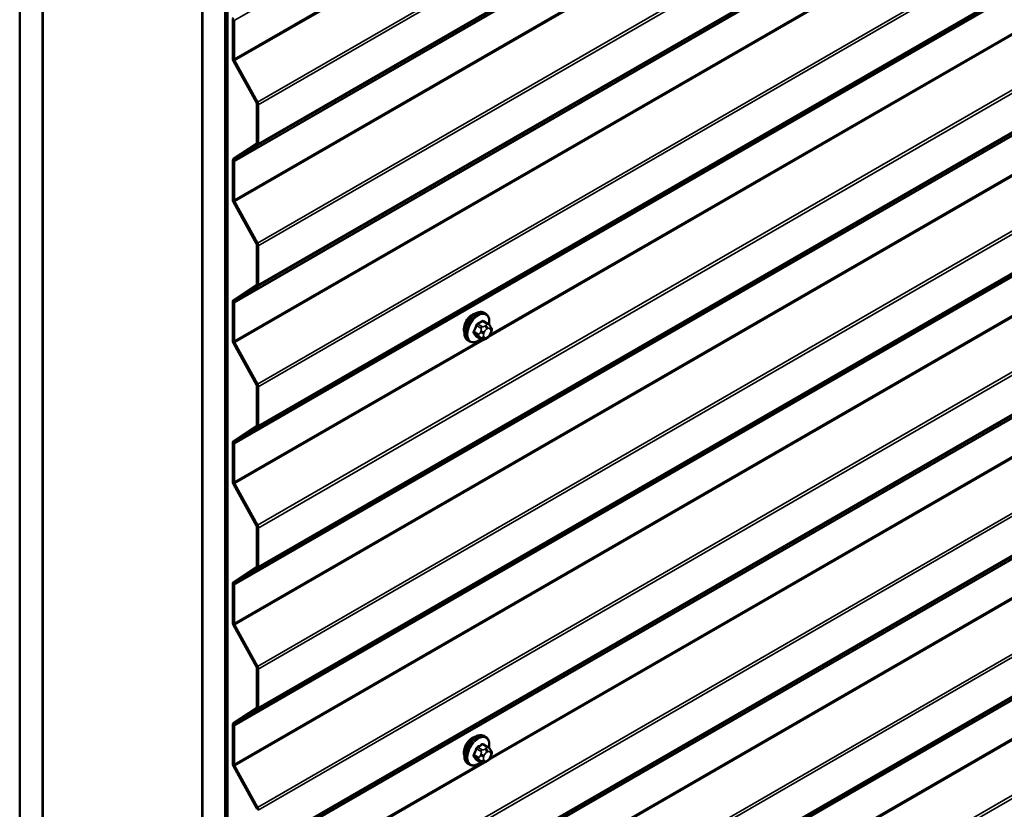
# Model space of a CAD drawing. Units: inches. Extents: x 0.6 to 33.5, y 0.6 to 21.4.
# Drawn here: x 25.1 to 27.1, y 13 to 14.6 of the extents above; entities that cross this region are included whole.
import ezdxf

# ---------------------------------------------------------------- set-up
doc = ezdxf.new("R2010")
doc.units = ezdxf.units.IN
doc.header["$LTSCALE"] = 2
doc.header["$MEASUREMENT"] = 0
doc.layers.add('Visible (ANSI)', color=7, linetype='Continuous', lineweight=50)
doc.layers.add('Visible Narrow (ANSI)', color=7, linetype='Continuous', lineweight=35)

msp = doc.modelspace()

# ---------------------------------------------------------------- linework, layer by layer
at = {"layer": 'Visible (ANSI)'}
for p, q in [((25.05164, 10.7575), (25.05164, 17.28947)), ((25.09878, 10.73028), (25.09878, 17.26225)), ((25.09972, 10.72973), (25.09972, 17.26171)), ((25.4297, 17.07119), (25.4297, 10.53922)), ((25.43065, 10.53867), (25.43065, 17.07065)), ((25.47779, 10.51146), (25.47779, 17.04343)), ((25.47873, 17.04289), (25.47873, 10.51091)), ((25.4825, 10.50874), (25.4825, 17.04071)), ((25.4932, 14.50849), (25.4932, 14.58836)), ((25.49622, 14.58662), (25.49622, 14.50675)), ((25.54241, 14.41641), (25.49482, 14.50281)), ((25.49703, 14.50391), (25.54461, 14.41751)), ((25.54322, 14.33296), (25.54322, 14.41357)), ((25.54624, 14.41182), (25.54624, 14.33122)), ((25.49482, 14.2996), (25.54241, 14.33105)), ((25.54461, 14.3274), (25.49703, 14.29595)), ((25.4932, 14.21591), (25.4932, 14.29578)), ((25.49622, 14.29404), (25.49622, 14.21417)), ((25.54241, 14.12383), (25.49482, 14.21023)), ((25.49703, 14.21133), (25.54461, 14.12493)), ((25.54322, 14.04038), (25.54322, 14.12099)), ((25.54624, 14.11925), (25.54624, 14.03864)), ((25.49482, 14.00702), (25.54241, 14.03847)), ((25.54461, 14.03482), (25.49703, 14.00337)), ((25.4932, 13.92334), (25.4932, 14.00321)), ((25.49622, 14.00146), (25.49622, 13.92159)), ((26.01719, 13.97889), (26.01437, 13.98053)), ((26.02187, 13.9576), (26.01278, 13.96285)), ((26.02692, 13.95258), (26.028, 13.95104)), ((26.02861, 13.93961), (26.02753, 13.93682)), ((25.49703, 13.91875), (25.54461, 13.83236)), ((25.98386, 13.92116), (25.98103, 13.92279)), ((26.00818, 13.9257), (25.9991, 13.93095)), ((26.0204, 13.92812), (26.01823, 13.92687)), ((25.54241, 13.83125), (25.49482, 13.91765)), ((25.54322, 13.7478), (25.54322, 13.82841)), ((25.54624, 13.82667), (25.54624, 13.74606)), ((25.49482, 13.71444), (25.54241, 13.74589)), ((25.54461, 13.74224), (25.49703, 13.71079)), ((25.4932, 13.63076), (25.4932, 13.71063)), ((25.49622, 13.70889), (25.49622, 13.62902)), ((25.54241, 13.53868), (25.49482, 13.62507)), ((25.49703, 13.62617), (25.54461, 13.53978)), ((25.54322, 13.45522), (25.54322, 13.53583)), ((25.54624, 13.53409), (25.54624, 13.45348)), ((25.49482, 13.42187), (25.54241, 13.45332)), ((25.54461, 13.44967), (25.49703, 13.41822)), ((25.4932, 13.33818), (25.4932, 13.41805)), ((25.49622, 13.41631), (25.49622, 13.33644)), ((25.54241, 13.2461), (25.49482, 13.33249)), ((25.49703, 13.3336), (25.54461, 13.2472)), ((25.54322, 13.16265), (25.54322, 13.24325)), ((25.54624, 13.24151), (25.54624, 13.1609)), ((25.49482, 13.12929), (25.54241, 13.16074)), ((25.54461, 13.15709), (25.49703, 13.12564)), ((25.4932, 13.0456), (25.4932, 13.12547)), ((25.49622, 13.12373), (25.49622, 13.04386)), ((26.01719, 13.10116), (26.01437, 13.10279)), ((26.02187, 13.07987), (26.01278, 13.08512)), ((26.02692, 13.07484), (26.028, 13.0733)), ((26.02861, 13.06187), (26.02753, 13.05908)), ((25.49703, 13.04102), (25.54461, 12.95462)), ((25.98386, 13.04342), (25.98103, 13.04506)), ((26.00818, 13.04797), (25.9991, 13.05322)), ((26.0204, 13.05039), (26.01823, 13.04914)), ((25.54241, 12.95352), (25.49482, 13.03992))]:
    msp.add_line(p, q, dxfattribs=at)
for centre, major_axis, start_param, end_param in [((25.49924, 14.58488), (-0.00427, 0.00739), 0.0349066, 0.7853982), ((25.49924, 14.58488), (-0.00213, 0.0037), 0.0349066, 0.7853982), ((25.49924, 14.50501), (-0.00427, 0.00739), 0.7853982, 1.5358897), ((25.49924, 14.50501), (0.00213, -0.0037), 3.9269908, 4.6774824), ((25.5402, 14.41531), (-0.00213, 0.0037), 3.9269908, 4.6774824), ((25.5402, 14.41531), (0.00427, -0.00739), 0.7853982, 1.5358897), ((25.5402, 14.3347), (0.00213, -0.0037), 0.0349066, 0.7853982), ((25.5402, 14.3347), (0.00427, -0.00739), 0.0349066, 0.7853982), ((25.49924, 14.2923), (-0.00427, 0.00739), 0.0349066, 0.7853982), ((25.49924, 14.2923), (-0.00213, 0.0037), 0.0349066, 0.7853982), ((25.49924, 14.21243), (-0.00427, 0.00739), 0.7853982, 1.5358897), ((25.49924, 14.21243), (0.00213, -0.0037), 3.9269908, 4.6774824), ((25.5402, 14.12273), (-0.00213, 0.0037), 3.9269908, 4.6774824), ((25.5402, 14.12273), (0.00427, -0.00739), 0.7853982, 1.5358897), ((25.5402, 14.04212), (0.00213, -0.0037), 0.0349066, 0.7853982), ((25.5402, 14.04212), (0.00427, -0.00739), 0.0349066, 0.7853982), ((25.49924, 13.99972), (-0.00427, 0.00739), 0.0349066, 0.7853982), ((25.49924, 13.99972), (-0.00213, 0.0037), 0.0349066, 0.7853982), ((25.98992, 13.95615), (0.01257, 0.02177), 0.4159912, 2.7256015), ((25.49924, 13.91985), (-0.00427, 0.00739), 0.7853982, 1.5358897), ((25.49924, 13.91985), (0.00213, -0.0037), 3.9269908, 4.6774824), ((25.5402, 13.83015), (-0.00213, 0.0037), 3.9269908, 4.6774824), ((25.5402, 13.83015), (0.00427, -0.00739), 0.7853982, 1.5358897), ((25.5402, 13.74954), (0.00213, -0.0037), 0.0349066, 0.7853982), ((25.5402, 13.74954), (0.00427, -0.00739), 0.0349066, 0.7853982), ((25.49924, 13.70714), (-0.00427, 0.00739), 0.0349066, 0.7853982), ((25.49924, 13.70714), (-0.00213, 0.0037), 0.0349066, 0.7853982), ((25.49924, 13.62728), (-0.00427, 0.00739), 0.7853982, 1.5358897), ((25.49924, 13.62728), (0.00213, -0.0037), 3.9269908, 4.6774824), ((25.5402, 13.53757), (-0.00213, 0.0037), 3.9269908, 4.6774824), ((25.5402, 13.53757), (0.00427, -0.00739), 0.7853982, 1.5358897), ((25.5402, 13.45697), (0.00213, -0.0037), 0.0349066, 0.7853982), ((25.5402, 13.45697), (0.00427, -0.00739), 0.0349066, 0.7853982), ((25.49924, 13.41457), (-0.00427, 0.00739), 0.0349066, 0.7853982), ((25.49924, 13.41457), (-0.00213, 0.0037), 0.0349066, 0.7853982), ((25.49924, 13.3347), (-0.00427, 0.00739), 0.7853982, 1.5358897), ((25.49924, 13.3347), (0.00213, -0.0037), 3.9269908, 4.6774824), ((25.5402, 13.245), (-0.00213, 0.0037), 3.9269908, 4.6774824), ((25.5402, 13.245), (0.00427, -0.00739), 0.7853982, 1.5358897), ((25.5402, 13.16439), (0.00213, -0.0037), 0.0349066, 0.7853982), ((25.5402, 13.16439), (0.00427, -0.00739), 0.0349066, 0.7853982), ((25.49924, 13.12199), (-0.00427, 0.00739), 0.0349066, 0.7853982), ((25.49924, 13.12199), (-0.00213, 0.0037), 0.0349066, 0.7853982), ((25.98992, 13.07842), (0.01257, 0.02177), 0.4159912, 2.7256015), ((25.49924, 13.04212), (-0.00427, 0.00739), 0.7853982, 1.5358897), ((25.49924, 13.04212), (0.00213, -0.0037), 3.9269908, 4.6774824), ((25.5402, 12.95242), (-0.00213, 0.0037), 3.9269908, 4.6774824), ((25.5402, 12.95242), (0.00427, -0.00739), 0.7853982, 1.5358897)]:
    msp.add_ellipse(centre, major_axis=major_axis, ratio=0.5773503, start_param=start_param, end_param=end_param, dxfattribs=at)
for points, knots in [([(25.98103, 13.92279), (25.97924, 13.92382), (25.97771, 13.92529), (25.97526, 13.92897), (25.97438, 13.93122), (25.97332, 13.93639), (25.97321, 13.93936), (25.97382, 13.94562), (25.97456, 13.94892), (25.97678, 13.95548), (25.97826, 13.95873), (25.98181, 13.96489), (25.98388, 13.96779), (25.98841, 13.97298), (25.99088, 13.97526), (25.99602, 13.97897), (25.99869, 13.98039), (26.00398, 13.98215), (26.0066, 13.9825), (26.01096, 13.98202), (26.01276, 13.98145), (26.01437, 13.98053)], [4.9741884, 4.9741884, 4.9741884, 4.9741884, 5.2518103, 5.2518103, 5.5508417, 5.5508417, 5.8787388, 5.8787388, 6.2123508, 6.2123508, 6.5438581, 6.5438581, 6.8743026, 6.8743026, 7.2057899, 7.2057899, 7.5393848, 7.5393848, 7.8672685, 7.8672685, 8.115781, 8.115781, 8.115781, 8.115781]), ([(26.01719, 13.97889), (26.01898, 13.97786), (26.02051, 13.97639), (26.02297, 13.97271), (26.02385, 13.97046), (26.02491, 13.96529), (26.02502, 13.96232), (26.0246, 13.95811), (26.02444, 13.95698), (26.02423, 13.95584)], [1.8325957, 1.8325957, 1.8325957, 1.8325957, 2.1102177, 2.1102177, 2.409249, 2.409249, 2.7371461, 2.7371461, 2.8543638, 2.8543638, 2.8543638, 2.8543638]), ([(26.02187, 13.9576), (26.02217, 13.95743), (26.02247, 13.95725), (26.02303, 13.95686), (26.02328, 13.95668), (26.02372, 13.95632), (26.02391, 13.95615), (26.02432, 13.95576), (26.02454, 13.95554), (26.0249, 13.95515), (26.02506, 13.95498), (26.02547, 13.9545), (26.02571, 13.95421), (26.0263, 13.95345), (26.02662, 13.953), (26.02692, 13.95258)], [0, 0, 0, 0, 0.02253627, 0.02253627, 0.04087028, 0.04087028, 0.05538828, 0.05538828, 0.07330019, 0.07330019, 0.08915654, 0.08915654, 0.1176097, 0.1176097, 0.16280179, 0.16280179, 0.16280179, 0.16280179]), ([(26.028, 13.95104), (26.02831, 13.9506), (26.02863, 13.95014), (26.02916, 13.94929), (26.02938, 13.94891), (26.02972, 13.94825), (26.02984, 13.948), (26.03002, 13.94753), (26.0301, 13.94731), (26.03027, 13.94665), (26.03031, 13.94617), (26.03028, 13.94524), (26.03021, 13.94478), (26.02994, 13.94351), (26.0297, 13.9427), (26.02919, 13.94113), (26.02891, 13.94036), (26.02861, 13.93961)], [0, 0, 0, 0, 0.0466736, 0.0466736, 0.08169785, 0.08169785, 0.10019633, 0.10019633, 0.11345958, 0.11345958, 0.14022733, 0.14022733, 0.16668756, 0.16668756, 0.2146195, 0.2146195, 0.26185627, 0.26185627, 0.26185627, 0.26185627]), ([(26.00706, 13.92635), (26.00631, 13.92572), (26.00555, 13.92513), (26.00221, 13.92271), (25.99953, 13.92129), (25.99425, 13.91953), (25.99163, 13.91918), (25.98726, 13.91966), (25.98546, 13.92023), (25.98386, 13.92116)], [3.9647689, 3.9647689, 3.9647689, 3.9647689, 4.0641973, 4.0641973, 4.3977922, 4.3977922, 4.7256758, 4.7256758, 4.9741884, 4.9741884, 4.9741884, 4.9741884]), ([(26.01823, 13.92687), (26.01722, 13.92629), (26.01615, 13.9257), (26.01461, 13.92503), (26.01422, 13.92488), (26.01352, 13.92466), (26.0132, 13.92458), (26.01245, 13.92446), (26.012, 13.92445), (26.01116, 13.92452), (26.01075, 13.92461), (26.00983, 13.92489), (26.00932, 13.9251), (26.00861, 13.92546), (26.00839, 13.92558), (26.00818, 13.9257)], [0, 0, 0, 0, 0.07975721, 0.07975721, 0.10437466, 0.10437466, 0.12296051, 0.12296051, 0.14788663, 0.14788663, 0.17263521, 0.17263521, 0.20631935, 0.20631935, 0.22235234, 0.22235234, 0.22235234, 0.22235234]), ([(26.02753, 13.93682), (26.02693, 13.93526), (26.02631, 13.93375), (26.02523, 13.93199), (26.025, 13.93165), (26.0246, 13.93117), (26.02445, 13.93101), (26.02407, 13.93062), (26.02383, 13.93042), (26.0233, 13.92998), (26.02299, 13.92976), (26.02195, 13.92904), (26.02118, 13.92857), (26.0204, 13.92812)], [0, 0, 0, 0, 0.09701132, 0.09701132, 0.11992605, 0.11992605, 0.13282142, 0.13282142, 0.1519633, 0.1519633, 0.17726961, 0.17726961, 0.23848092, 0.23848092, 0.23848092, 0.23848092]), ([(25.98103, 13.04506), (25.97924, 13.04609), (25.97771, 13.04756), (25.97526, 13.05124), (25.97438, 13.05349), (25.97332, 13.05866), (25.97321, 13.06162), (25.97382, 13.06789), (25.97456, 13.07119), (25.97678, 13.07774), (25.97826, 13.081), (25.98181, 13.08715), (25.98388, 13.09006), (25.98841, 13.09524), (25.99088, 13.09753), (25.99602, 13.10124), (25.99869, 13.10266), (26.00398, 13.10442), (26.0066, 13.10477), (26.01096, 13.10429), (26.01276, 13.10372), (26.01437, 13.10279)], [4.9741884, 4.9741884, 4.9741884, 4.9741884, 5.2518103, 5.2518103, 5.5508417, 5.5508417, 5.8787388, 5.8787388, 6.2123508, 6.2123508, 6.5438581, 6.5438581, 6.8743026, 6.8743026, 7.2057899, 7.2057899, 7.5393848, 7.5393848, 7.8672685, 7.8672685, 8.115781, 8.115781, 8.115781, 8.115781]), ([(26.01719, 13.10116), (26.01898, 13.10013), (26.02051, 13.09866), (26.02297, 13.09498), (26.02385, 13.09273), (26.02491, 13.08756), (26.02502, 13.08459), (26.0246, 13.08038), (26.02444, 13.07925), (26.02423, 13.07811)], [1.8325957, 1.8325957, 1.8325957, 1.8325957, 2.1102177, 2.1102177, 2.409249, 2.409249, 2.7371461, 2.7371461, 2.8543638, 2.8543638, 2.8543638, 2.8543638]), ([(26.02187, 13.07987), (26.02217, 13.0797), (26.02247, 13.07951), (26.02303, 13.07913), (26.02328, 13.07894), (26.02372, 13.07858), (26.02391, 13.07841), (26.02432, 13.07803), (26.02454, 13.07781), (26.0249, 13.07742), (26.02506, 13.07724), (26.02547, 13.07677), (26.02571, 13.07648), (26.0263, 13.07572), (26.02662, 13.07527), (26.02692, 13.07484)], [0, 0, 0, 0, 0.02253627, 0.02253627, 0.04087028, 0.04087028, 0.05538828, 0.05538828, 0.07330019, 0.07330019, 0.08915654, 0.08915654, 0.1176097, 0.1176097, 0.16280179, 0.16280179, 0.16280179, 0.16280179]), ([(26.028, 13.0733), (26.02831, 13.07287), (26.02863, 13.07241), (26.02916, 13.07155), (26.02938, 13.07118), (26.02972, 13.07052), (26.02984, 13.07027), (26.03002, 13.06979), (26.0301, 13.06958), (26.03027, 13.06892), (26.03031, 13.06844), (26.03028, 13.06751), (26.03021, 13.06705), (26.02994, 13.06577), (26.0297, 13.06497), (26.02919, 13.0634), (26.02891, 13.06263), (26.02861, 13.06187)], [0, 0, 0, 0, 0.0466736, 0.0466736, 0.08169785, 0.08169785, 0.10019633, 0.10019633, 0.11345958, 0.11345958, 0.14022733, 0.14022733, 0.16668756, 0.16668756, 0.2146195, 0.2146195, 0.26185627, 0.26185627, 0.26185627, 0.26185627]), ([(26.00706, 13.04862), (26.00631, 13.04799), (26.00555, 13.04739), (26.00221, 13.04498), (25.99953, 13.04355), (25.99425, 13.0418), (25.99163, 13.04145), (25.98726, 13.04193), (25.98546, 13.0425), (25.98386, 13.04342)], [3.9647689, 3.9647689, 3.9647689, 3.9647689, 4.0641973, 4.0641973, 4.3977922, 4.3977922, 4.7256758, 4.7256758, 4.9741884, 4.9741884, 4.9741884, 4.9741884]), ([(26.01823, 13.04914), (26.01722, 13.04855), (26.01615, 13.04797), (26.01461, 13.0473), (26.01422, 13.04715), (26.01352, 13.04693), (26.0132, 13.04685), (26.01245, 13.04673), (26.012, 13.04671), (26.01116, 13.04679), (26.01075, 13.04688), (26.00983, 13.04715), (26.00932, 13.04737), (26.00861, 13.04773), (26.00839, 13.04785), (26.00818, 13.04797)], [0, 0, 0, 0, 0.07975721, 0.07975721, 0.10437466, 0.10437466, 0.12296051, 0.12296051, 0.14788663, 0.14788663, 0.17263521, 0.17263521, 0.20631935, 0.20631935, 0.22235234, 0.22235234, 0.22235234, 0.22235234]), ([(26.02753, 13.05908), (26.02693, 13.05753), (26.02631, 13.05602), (26.02523, 13.05426), (26.025, 13.05392), (26.0246, 13.05344), (26.02445, 13.05327), (26.02407, 13.05289), (26.02383, 13.05268), (26.0233, 13.05225), (26.02299, 13.05203), (26.02195, 13.05131), (26.02118, 13.05084), (26.0204, 13.05039)], [0, 0, 0, 0, 0.09701132, 0.09701132, 0.11992605, 0.11992605, 0.13282142, 0.13282142, 0.1519633, 0.1519633, 0.17726961, 0.17726961, 0.23848092, 0.23848092, 0.23848092, 0.23848092])]:
    msp.add_open_spline(points, degree=3, knots=knots, dxfattribs=at)
at = {"layer": 'Visible Narrow (ANSI)'}
for p, q in [((31.09115, 17.81685), (25.49622, 14.58662)), ((31.09115, 17.6198), (25.54461, 14.41751)), ((31.09115, 17.61318), (25.54624, 14.41182)), ((31.09115, 17.53257), (25.54624, 14.33122)), ((31.09115, 17.52428), (25.49622, 14.29404)), ((31.09115, 17.52572), (25.49703, 14.29595)), ((31.09115, 17.52969), (25.54461, 14.3274)), ((31.09115, 17.44441), (25.49622, 14.21417)), ((31.09115, 17.44109), (25.49703, 14.21133)), ((31.09115, 17.32723), (25.54461, 14.12493)), ((31.09115, 17.3206), (25.54624, 14.11925)), ((31.09115, 17.2317), (25.49622, 14.00146)), ((31.09115, 17.23314), (25.49703, 14.00337)), ((31.09115, 17.23711), (25.54461, 14.03482)), ((31.09115, 17.23999), (25.54624, 14.03864)), ((31.09115, 17.15183), (25.49622, 13.92159)), ((31.09115, 17.14852), (25.49703, 13.91875)), ((31.09115, 17.03465), (25.54461, 13.83236)), ((31.09115, 17.02802), (25.54624, 13.82667)), ((31.09115, 16.93912), (25.49622, 13.70889)), ((31.09115, 16.94056), (25.49703, 13.71079)), ((31.09115, 16.94454), (25.54461, 13.74224)), ((31.09115, 16.94742), (25.54624, 13.74606)), ((31.09115, 16.74207), (25.54461, 13.53978)), ((31.09115, 16.73545), (25.54624, 13.53409)), ((31.09115, 16.65484), (25.54624, 13.45348)), ((31.09115, 16.64654), (25.49622, 13.41631)), ((31.09115, 16.64798), (25.49703, 13.41822)), ((31.09115, 16.65196), (25.54461, 13.44967)), ((31.09115, 16.56667), (25.49622, 13.33644)), ((31.09115, 16.56336), (25.49703, 13.3336)), ((31.09115, 16.44949), (25.54461, 13.2472)), ((31.09115, 16.44287), (25.54624, 13.24151)), ((31.09115, 16.35396), (25.49622, 13.12373)), ((31.09115, 16.3554), (25.49703, 13.12564)), ((31.09115, 16.35938), (25.54461, 13.15709)), ((31.09115, 16.36226), (25.54624, 13.1609)), ((31.09115, 16.27409), (25.49622, 13.04386)), ((31.09115, 16.27078), (25.49703, 13.04102)), ((31.09115, 16.15691), (25.54461, 12.95462)), ((31.09115, 16.15029), (25.54624, 12.94893)), ((31.09115, 16.06139), (25.49622, 12.83115)), ((31.09115, 16.06283), (25.49703, 12.83306)), ((31.09115, 16.0668), (25.54461, 12.86451)), ((31.09115, 16.06968), (25.54624, 12.86833)), ((31.09115, 15.86434), (25.54461, 12.66204)), ((31.09115, 15.85771), (25.54624, 12.65636)), ((31.09115, 15.7771), (25.54624, 12.57575)), ((31.09115, 15.76881), (25.49622, 12.53857)), ((31.09115, 15.77025), (25.49703, 12.54048)), ((31.09115, 15.77422), (25.54461, 12.57193)), ((31.09115, 15.68894), (25.49622, 12.45871)), ((31.09115, 15.68563), (25.49703, 12.45586)), ((31.09115, 15.57176), (25.54461, 12.36947)), ((31.09115, 15.56514), (25.54624, 12.36378)), ((31.09115, 15.47623), (25.49622, 12.246)), ((31.09115, 15.47767), (25.49703, 12.2479)), ((31.09115, 15.48165), (25.54461, 12.27935)), ((31.09115, 15.48453), (25.54624, 12.28317)), ((31.09115, 15.39636), (25.49622, 12.16613)), ((31.09115, 15.39305), (25.49703, 12.16328)), ((31.09115, 15.27918), (25.54461, 12.07689)), ((31.09115, 15.27256), (25.54624, 12.0712)), ((28.2776, 15.23154), (26.02341, 13.93008)), ((28.27193, 15.23157), (26.02699, 13.93546)), ((26.00918, 14.80291), (25.49622, 14.50675)), ((26.01486, 14.80288), (25.49703, 14.50391)), ((28.2776, 14.3538), (26.02341, 13.05235)), ((28.27193, 14.35384), (26.02699, 13.05772)), ((26.01084, 13.96262), (26.01987, 13.95741)), ((26.00289, 13.93628), (25.99386, 13.94149)), ((25.99871, 13.95398), (26.00773, 13.94877)), ((26.01018, 13.95181), (26.00115, 13.95702)), ((26.00747, 13.94298), (26.00639, 13.94019)), ((26.01343, 13.93772), (26.01451, 13.94051)), ((26.01773, 13.9543), (26.01557, 13.95305)), ((26.01934, 13.94652), (26.0215, 13.94777)), ((26.02633, 13.94733), (26.02741, 13.94579)), ((26.02741, 13.93936), (26.02633, 13.93657)), ((26.00918, 13.92518), (25.49622, 13.62902)), ((26.01486, 13.92514), (25.49703, 13.62617)), ((25.99386, 13.93823), (26.00289, 13.93301)), ((26.00773, 13.92612), (25.99871, 13.93133)), ((26.00639, 13.9294), (26.00747, 13.92786)), ((26.01451, 13.92975), (26.01343, 13.93129)), ((26.0215, 13.93056), (26.01934, 13.92931)), ((26.01084, 13.08488), (26.01987, 13.07967)), ((26.00289, 13.05855), (25.99386, 13.06376)), ((25.99871, 13.07624), (26.00773, 13.07103)), ((26.01018, 13.07408), (26.00115, 13.07929)), ((26.00747, 13.06525), (26.00639, 13.06246)), ((26.01343, 13.05999), (26.01451, 13.06278)), ((26.01773, 13.07656), (26.01557, 13.07531)), ((26.01934, 13.06878), (26.0215, 13.07003)), ((26.02633, 13.0696), (26.02741, 13.06806)), ((26.02741, 13.06163), (26.02633, 13.05883)), ((26.00918, 13.04744), (25.49622, 12.75128)), ((26.01486, 13.04741), (25.49703, 12.74844)), ((25.99386, 13.06049), (26.00289, 13.05528)), ((26.00773, 13.04839), (25.99871, 13.0536)), ((26.00639, 13.05167), (26.00747, 13.05013)), ((26.01451, 13.05201), (26.01343, 13.05355)), ((26.0215, 13.05283), (26.01934, 13.05158))]:
    msp.add_line(p, q, dxfattribs=at)
for centre, major_axis, ratio, start_param, end_param in [((25.9977, 13.95166), (-0.01667, -0.02887), 0.5773503, 3.1415927, 6.2831853), ((26.00053, 13.95003), (-0.01667, -0.02887), 0.5773503, 3.1415927, 6.2831853), ((26.00229, 13.94901), (-0.01581, -0.02738), 0.5773503, 2.1358827, 7.2774852), ((25.94386, 13.99658), (-0.08684, 0), 0.5773503, 2.2783949, 2.4339941), ((25.94386, 13.9957), (0.08815, 0), 0.5773503, 5.4199876, 5.5755867), ((26.01084, 13.96371), (-0.00075, 0.00111), 0.6204762, 0.9360492, 2.3141477), ((26.01411, 13.96342), (-0.00106, -0.00081), 0.7414172, 5.2254585, 6.1180828), ((25.95423, 13.99565), (-0.06769, 0.05441), 0.2113249, 3.8121464, 3.8513065), ((25.93348, 13.98367), (-0.00773, -0.0865), 0.7886751, 1.1421173, 1.2977165), ((25.99304, 13.94156), (0.00121, -0.00056), 0.2555579, 0.9540482, 2.3321467), ((25.99304, 13.93721), (0.00106, 0.00081), 0.7414172, 0.3203717, 1.6984702), ((25.93414, 13.98361), (0.00784, 0.0878), 0.7886751, 4.28371, 4.4393091), ((25.99789, 13.95405), (-0.00127, 0.0004), 0.1658133, 4.0684645, 5.446563), ((26.00115, 13.95811), (0.00059, -0.0012), 0.5307316, 4.1556766, 5.5337751), ((26.00966, 13.9399), (0.00497, -0.00193), 0.2113249, 4.0804747, 5.651271), ((26.01074, 13.94269), (-0.00497, 0.00193), 0.2113249, 0.938882, 2.5096783), ((26.01018, 13.94855), (0.002, 0.00346), 0.5773503, 0.7853982, 1.8325957), ((26.01934, 13.94008), (0.00394, 0.00683), 0.5773503, 0.7853982, 1.8325957), ((26.01557, 13.94869), (0.00267, -0.00462), 0.5773503, 0.7853982, 2.3561945), ((26.01773, 13.94994), (-0.00267, 0.00462), 0.5773503, 3.9269908, 5.4977871), ((26.01987, 13.95414), (0.002, 0.00346), 0.5773503, 0, 0.7853982), ((26.0215, 13.94133), (0.00394, 0.00683), 0.5773503, 6.0213859, 7.0685835), ((26.02256, 13.94951), (0.00436, 0.00307), 0.7886751, 5.0632684, 6.2831853), ((26.02364, 13.94797), (0.00436, 0.00307), 0.7886751, 5.0632684, 6.2831853), ((26.02259, 13.93979), (0.00394, 0.00683), 0.5773503, 4.9741884, 6.0213859), ((26.02364, 13.94154), (0.00497, -0.00193), 0.2113249, 5.651271, 6.2831853), ((25.93348, 13.96984), (0.06769, -0.05441), 0.2113249, 0.5541147, 0.7097139), ((25.93414, 13.97066), (-0.06871, 0.05523), 0.2113249, 3.6957074, 3.8513065), ((25.99789, 13.93032), (0.00113, 0.00071), 0.8311618, 0.3898609, 1.7679594), ((26.00534, 13.93606), (-0.002, -0.00346), 0.5773503, 4.9741884, 6.0213859), ((26.00966, 13.93346), (-0.00436, -0.00307), 0.7886751, 0.3508794, 1.9216757), ((26.01074, 13.93192), (-0.00436, -0.00307), 0.7886751, 0.3508794, 1.9216757), ((26.01018, 13.92917), (-0.002, -0.00346), 0.5773503, 6.0213859, 6.2831853), ((26.01826, 13.93729), (-0.00394, -0.00683), 0.5773503, 4.9741884, 6.0213859), ((26.01934, 13.93575), (-0.00394, -0.00683), 0.5773503, 6.0213859, 7.0685835), ((26.01557, 13.93149), (0.00267, -0.00462), 0.5773503, 0, 0.7853982), ((26.01773, 13.93274), (0.00267, -0.00462), 0.5773503, 0, 0.7853982), ((26.0215, 13.937), (-0.00394, -0.00683), 0.5773503, 0.7853982, 1.8325957), ((26.02256, 13.93875), (0.00497, -0.00193), 0.2113249, 5.651271, 6.2831853), ((25.9977, 13.07392), (-0.01667, -0.02887), 0.5773503, 3.1415927, 6.2831853), ((26.00053, 13.07229), (-0.01667, -0.02887), 0.5773503, 3.1415927, 6.2831853), ((26.00229, 13.07127), (-0.01581, -0.02738), 0.5773503, 2.1358827, 7.2774852), ((25.94386, 13.11885), (-0.08684, 0), 0.5773503, 2.2783949, 2.4339941), ((25.94386, 13.11797), (0.08815, 0), 0.5773503, 5.4199876, 5.5755867), ((26.01084, 13.08597), (-0.00075, 0.00111), 0.6204762, 0.9360492, 2.3141477), ((26.01411, 13.08568), (-0.00106, -0.00081), 0.7414172, 5.2254585, 6.1180828), ((25.95423, 13.11792), (-0.06769, 0.05441), 0.2113249, 3.8121464, 3.8513065), ((25.93348, 13.10594), (-0.00773, -0.0865), 0.7886751, 1.1421173, 1.2977165), ((25.99304, 13.06383), (0.00121, -0.00056), 0.2555579, 0.9540482, 2.3321467), ((25.93414, 13.10588), (0.00784, 0.0878), 0.7886751, 4.28371, 4.4393091), ((25.99789, 13.07632), (-0.00127, 0.0004), 0.1658133, 4.0684645, 5.446563), ((26.00115, 13.08038), (0.00059, -0.0012), 0.5307316, 4.1556766, 5.5337751), ((26.00966, 13.06216), (0.00497, -0.00193), 0.2113249, 4.0804747, 5.651271), ((26.01074, 13.06495), (-0.00497, 0.00193), 0.2113249, 0.938882, 2.5096783), ((26.01018, 13.07081), (0.002, 0.00346), 0.5773503, 0.7853982, 1.8325957), ((26.01934, 13.06235), (0.00394, 0.00683), 0.5773503, 0.7853982, 1.8325957), ((26.01557, 13.07096), (0.00267, -0.00462), 0.5773503, 0.7853982, 2.3561945), ((26.01773, 13.07221), (-0.00267, 0.00462), 0.5773503, 3.9269908, 5.4977871), ((26.01987, 13.07641), (0.002, 0.00346), 0.5773503, 0, 0.7853982), ((26.0215, 13.0636), (0.00394, 0.00683), 0.5773503, 6.0213859, 7.0685835), ((26.02256, 13.07178), (0.00436, 0.00307), 0.7886751, 5.0632684, 6.2831853), ((26.02364, 13.07024), (0.00436, 0.00307), 0.7886751, 5.0632684, 6.2831853), ((26.02259, 13.06206), (0.00394, 0.00683), 0.5773503, 4.9741884, 6.0213859), ((26.02364, 13.0638), (0.00497, -0.00193), 0.2113249, 5.651271, 6.2831853), ((25.99304, 13.05948), (0.00106, 0.00081), 0.7414172, 0.3203717, 1.6984702), ((25.93348, 13.0921), (0.06769, -0.05441), 0.2113249, 0.5541147, 0.7097139), ((25.93414, 13.09292), (-0.06871, 0.05523), 0.2113249, 3.6957074, 3.8513065), ((25.99789, 13.05258), (0.00113, 0.00071), 0.8311618, 0.3898609, 1.7679594), ((26.00534, 13.05833), (-0.002, -0.00346), 0.5773503, 4.9741884, 6.0213859), ((26.00966, 13.05573), (-0.00436, -0.00307), 0.7886751, 0.3508794, 1.9216757), ((26.01074, 13.05419), (-0.00436, -0.00307), 0.7886751, 0.3508794, 1.9216757), ((26.01018, 13.05143), (-0.002, -0.00346), 0.5773503, 6.0213859, 6.2831853), ((26.01826, 13.05956), (-0.00394, -0.00683), 0.5773503, 4.9741884, 6.0213859), ((26.01934, 13.05802), (-0.00394, -0.00683), 0.5773503, 6.0213859, 7.0685835), ((26.01557, 13.05376), (0.00267, -0.00462), 0.5773503, 0, 0.7853982), ((26.01773, 13.05501), (0.00267, -0.00462), 0.5773503, 0, 0.7853982), ((26.0215, 13.05927), (-0.00394, -0.00683), 0.5773503, 0.7853982, 1.8325957), ((26.02256, 13.06101), (0.00497, -0.00193), 0.2113249, 5.651271, 6.2831853)]:
    msp.add_ellipse(centre, major_axis=major_axis, ratio=ratio, start_param=start_param, end_param=end_param, dxfattribs=at)
for points, knots in [([(26.01307, 13.9637), (26.01297, 13.96382), (26.01287, 13.96393), (26.01243, 13.96433), (26.01202, 13.96451), (26.01124, 13.96456), (26.01089, 13.9645), (26.0103, 13.96426), (26.01007, 13.96414), (26.00985, 13.96399)], [-0.10594378, -0.10594378, -0.10594378, -0.10594378, -0.09268701, -0.09268701, -0.05149278, -0.05149278, -0.01980492, -0.01980492, 0, 0, 0, 0]), ([(26.01084, 13.96262), (26.01101, 13.96274), (26.01118, 13.96283), (26.01162, 13.96301), (26.01189, 13.96306), (26.01237, 13.96303), (26.01259, 13.96296), (26.01279, 13.96285)], [0, 0, 0, 0, 0.019804916, 0.019804916, 0.051492782, 0.051492782, 0.079431459, 0.079431459, 0.079431459, 0.079431459]), ([(25.99231, 13.94218), (25.99222, 13.94197), (25.99214, 13.94177), (25.99184, 13.94094), (25.99173, 13.94031), (25.99175, 13.93928), (25.99182, 13.93887), (25.99206, 13.93827), (25.99217, 13.93807), (25.99231, 13.93789)], [-0.10594378, -0.10594378, -0.10594378, -0.10594378, -0.09268701, -0.09268701, -0.05149278, -0.05149278, -0.01980492, -0.01980492, 0, 0, 0, 0]), ([(25.99386, 13.93823), (25.99375, 13.93837), (25.99366, 13.93853), (25.99347, 13.93898), (25.99341, 13.9393), (25.9934, 13.94008), (25.99349, 13.94056), (25.99372, 13.94119), (25.99379, 13.94134), (25.99386, 13.94149)], [0, 0, 0, 0, 0.01980492, 0.01980492, 0.05149278, 0.05149278, 0.09268701, 0.09268701, 0.10594378, 0.10594378, 0.10594378, 0.10594378]), ([(26.0003, 13.95848), (26.00013, 13.95839), (25.99996, 13.95829), (25.99926, 13.95783), (25.99876, 13.95737), (25.99799, 13.9564), (25.9977, 13.95593), (25.99731, 13.95512), (25.99719, 13.9548), (25.99709, 13.95448)], [-0.10594378, -0.10594378, -0.10594378, -0.10594378, -0.09268701, -0.09268701, -0.05149278, -0.05149278, -0.01980492, -0.01980492, 0, 0, 0, 0]), ([(25.99871, 13.95398), (25.99878, 13.95422), (25.99887, 13.95447), (25.99916, 13.95509), (25.99937, 13.95545), (25.99996, 13.95619), (26.00034, 13.95654), (26.00088, 13.95689), (26.00102, 13.95696), (26.00115, 13.95702)], [0, 0, 0, 0, 0.01980492, 0.01980492, 0.05149278, 0.05149278, 0.09268701, 0.09268701, 0.10594378, 0.10594378, 0.10594378, 0.10594378]), ([(25.99709, 13.9311), (25.99715, 13.93099), (25.99723, 13.93089), (25.9976, 13.93054), (25.99797, 13.93038), (25.99876, 13.93033), (25.99913, 13.93038), (25.99961, 13.93052), (25.99968, 13.93055), (25.99975, 13.93057)], [-0.105943778, -0.105943778, -0.105943778, -0.105943778, -0.092687007, -0.092687007, -0.051492782, -0.051492782, -0.019804916, -0.019804916, -0.014154518, -0.014154518, -0.014154518, -0.014154518]), ([(25.9991, 13.93095), (25.99902, 13.931), (25.99894, 13.93105), (25.99881, 13.93118), (25.99875, 13.93125), (25.99871, 13.93133)], [0.079431459, 0.079431459, 0.079431459, 0.079431459, 0.092687007, 0.092687007, 0.105943778, 0.105943778, 0.105943778, 0.105943778]), ([(26.01307, 13.08597), (26.01297, 13.08609), (26.01287, 13.0862), (26.01243, 13.0866), (26.01202, 13.08677), (26.01124, 13.08682), (26.01089, 13.08676), (26.0103, 13.08653), (26.01007, 13.08641), (26.00985, 13.08626)], [-0.10594378, -0.10594378, -0.10594378, -0.10594378, -0.09268701, -0.09268701, -0.05149278, -0.05149278, -0.01980492, -0.01980492, 0, 0, 0, 0]), ([(26.01084, 13.08488), (26.01101, 13.085), (26.01118, 13.0851), (26.01162, 13.08528), (26.01189, 13.08533), (26.01237, 13.0853), (26.01259, 13.08523), (26.01279, 13.08512)], [0, 0, 0, 0, 0.019804916, 0.019804916, 0.051492782, 0.051492782, 0.079431459, 0.079431459, 0.079431459, 0.079431459]), ([(25.99231, 13.06444), (25.99222, 13.06424), (25.99214, 13.06404), (25.99184, 13.0632), (25.99173, 13.06257), (25.99175, 13.06155), (25.99182, 13.06113), (25.99206, 13.06054), (25.99217, 13.06033), (25.99231, 13.06015)], [-0.10594378, -0.10594378, -0.10594378, -0.10594378, -0.09268701, -0.09268701, -0.05149278, -0.05149278, -0.01980492, -0.01980492, 0, 0, 0, 0]), ([(25.99386, 13.06049), (25.99375, 13.06063), (25.99366, 13.06079), (25.99347, 13.06125), (25.99341, 13.06156), (25.9934, 13.06235), (25.99349, 13.06282), (25.99372, 13.06345), (25.99379, 13.06361), (25.99386, 13.06376)], [0, 0, 0, 0, 0.01980492, 0.01980492, 0.05149278, 0.05149278, 0.09268701, 0.09268701, 0.10594378, 0.10594378, 0.10594378, 0.10594378]), ([(26.0003, 13.08074), (26.00013, 13.08066), (25.99996, 13.08056), (25.99926, 13.0801), (25.99876, 13.07963), (25.99799, 13.07866), (25.9977, 13.07819), (25.99731, 13.07738), (25.99719, 13.07706), (25.99709, 13.07674)], [-0.10594378, -0.10594378, -0.10594378, -0.10594378, -0.09268701, -0.09268701, -0.05149278, -0.05149278, -0.01980492, -0.01980492, 0, 0, 0, 0]), ([(25.99871, 13.07624), (25.99878, 13.07649), (25.99887, 13.07674), (25.99916, 13.07736), (25.99937, 13.07772), (25.99996, 13.07846), (26.00034, 13.07881), (26.00088, 13.07915), (26.00102, 13.07923), (26.00115, 13.07929)], [0, 0, 0, 0, 0.01980492, 0.01980492, 0.05149278, 0.05149278, 0.09268701, 0.09268701, 0.10594378, 0.10594378, 0.10594378, 0.10594378]), ([(25.99709, 13.05336), (25.99715, 13.05325), (25.99723, 13.05316), (25.9976, 13.0528), (25.99797, 13.05265), (25.99876, 13.05259), (25.99913, 13.05264), (25.99961, 13.05279), (25.99968, 13.05281), (25.99975, 13.05284)], [-0.105943778, -0.105943778, -0.105943778, -0.105943778, -0.092687007, -0.092687007, -0.051492782, -0.051492782, -0.019804916, -0.019804916, -0.014154518, -0.014154518, -0.014154518, -0.014154518]), ([(25.9991, 13.05322), (25.99902, 13.05326), (25.99894, 13.05332), (25.99881, 13.05345), (25.99875, 13.05352), (25.99871, 13.0536)], [0.079431459, 0.079431459, 0.079431459, 0.079431459, 0.092687007, 0.092687007, 0.105943778, 0.105943778, 0.105943778, 0.105943778])]:
    msp.add_open_spline(points, degree=3, knots=knots, dxfattribs=at)
for points in [[(26.00639, 13.94019), (26.00451, 13.93534), (26.00289, 13.93628)], [(26.00773, 13.94877), (26.00936, 13.94783), (26.00747, 13.94298)], [(26.01557, 13.95305), (26.01181, 13.95088), (26.01018, 13.95181)], [(26.01987, 13.95741), (26.02149, 13.95647), (26.01773, 13.9543)], [(26.00289, 13.93301), (26.00451, 13.93208), (26.00639, 13.9294)], [(26.00747, 13.92786), (26.00936, 13.92518), (26.00773, 13.92612)], [(26.00639, 13.06246), (26.00451, 13.05761), (26.00289, 13.05855)], [(26.00773, 13.07103), (26.00936, 13.07009), (26.00747, 13.06525)], [(26.01557, 13.07531), (26.01181, 13.07314), (26.01018, 13.07408)], [(26.01987, 13.07967), (26.02149, 13.07874), (26.01773, 13.07656)], [(26.00289, 13.05528), (26.00451, 13.05434), (26.00639, 13.05167)], [(26.00747, 13.05013), (26.00936, 13.04745), (26.00773, 13.04839)]]:
    msp.add_open_spline(points, degree=2, dxfattribs=at)

doc.saveas('drawing.dxf')
